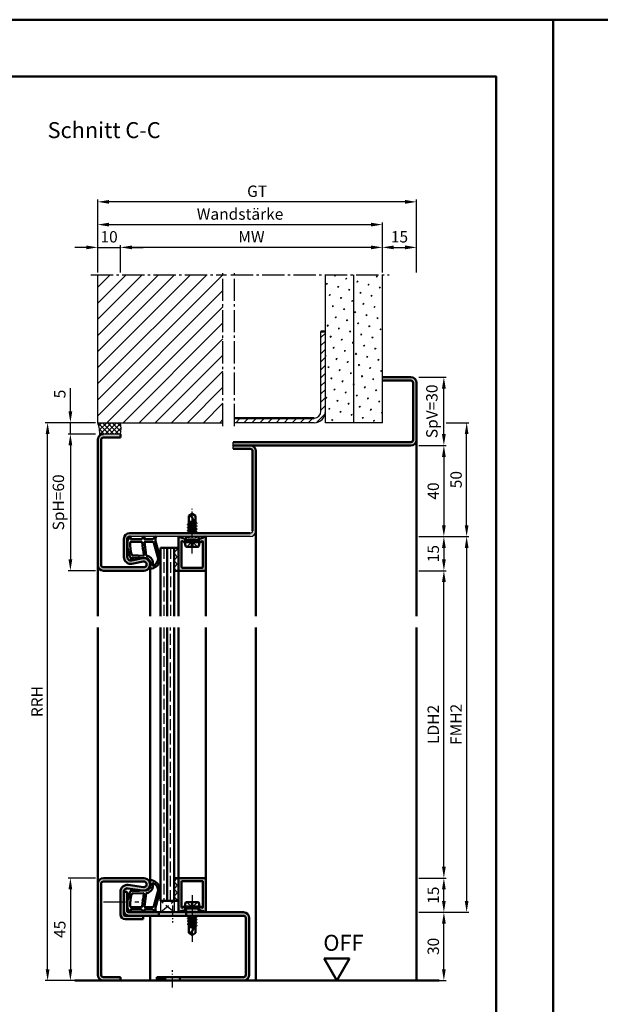
# Model space of a CAD drawing. Units: millimetres. Extents: x 0 to 3150, y -26 to 742.
# Drawn here: x 1866 to 2121, y 310 to 742 of the extents above; entities that cross this region are included whole.
import ezdxf

# ---------------------------------------------------------------- set-up
doc = ezdxf.new("R2010")
doc.units = ezdxf.units.MM
for name, pattern in [('AM_DIN_F_W050', [6.25, 4.75, -1.5]), ('AM_DIN_G_W050', [13.75, 9.75, -1.5, 1, -1.5]), ('AM_DIN_G_W050x2', [6.875, 4.75, -0.875, 0.375, -0.875])]:
    doc.linetypes.add(name, pattern=pattern)
for name, color, linetype, lineweight in [('AM_0', 7, 'Continuous', 50), ('AM_1', 14, 'Continuous', 50), ('AM_3', 6, 'AM_DIN_F_W050', 25), ('AM_5', 3, 'Continuous', 25), ('AM_7', 4, 'AM_DIN_G_W050', 25), ('AM_8', 1, 'Continuous', 25), ('AM_BOR', 7, 'Continuous', 50)]:
    doc.layers.add(name, color=color, linetype=linetype, lineweight=lineweight)
doc.layers.add('AM_12', color=7, linetype='Continuous', lineweight=50, plot=False)
doc.styles.get("Standard").update_dxf_attribs({"font": 'ISOCP.SHX'})
doc.dimstyles.new('AM_DIN$0', dxfattribs={"dimtxt": 5, "dimasz": 5, "dimexe": 1, "dimexo": 1, "dimgap": 1.5, "dimtad": 1, "dimdsep": 46, "dimtxsty": 'Standard', "dimcen": 0, "dimclrd": 256, "dimclre": 256, "dimclrt": 2, "dimazin": 2, "dimtp": 0.1, "dimtm": 0.1, "dimtfac": 0.71, "dimtmove": 0, "dimatfit": 3, "dimfxl": 0, "dimlwd": -1, "dimlwe": -1, "dimarcsym": 0})
pattern_1 = [(45, (450.5, 121.5), (-1.314801, 4.906903), [0.635, -4.445]), (135, (450.7245, 121.7245), (-4.906903, 1.3148007), [0.3175, -8.481318]), (135, (450.7806, 121.7806), (-4.906903, 1.3148007), [0.254, -8.544818]), (135, (450.6684, 121.6684), (-4.906903, 1.3148007), [0.254, -8.544818]), (105, (450.8368, 121.8368), (-4.906903, 1.314801), [0.2032, -4.8768]), (165, (450.6123, 121.6123), (-3.592102, -3.592102), [0.2032, -4.8768])]

# ---------------------------------------------------------------- blocks, each defined once
blk = doc.blocks.new('DIN_A3_BOS')
at = {"layer": 'AM_12'}
blk.add_lwpolyline([(0, 0), (420, 0), (420, 297), (0, 297)], close=True, dxfattribs=at)
at = {"layer": 'AM_BOR'}
blk.add_lwpolyline([(20, 10), (410, 10), (410, 287), (20, 287)], close=True, dxfattribs=at)
blk = doc.blocks.new('*D48')
at = {"layer": 'AM_5', "linetype": 'ByBlock'}
for p, q in [((1899, 365.5), (1887, 365.5)), ((1888, 360.5), (1888, 325.5)), ((1899, 320.5), (1887, 320.5))]:
    blk.add_line(p, q, dxfattribs=at)
at = {"layer": 'AM_5'}
for points in [[(1887.17, 360.5), (1888.83, 360.5), (1888, 365.5)], [(1887.17, 325.5), (1888.83, 325.5), (1888, 320.5)]]:
    blk.add_solid(points, dxfattribs=at)
at = {"layer": 'Defpoints', "color": 0}
for p in [(1900, 365.5), (1888, 320.5), (1900, 320.5)]:
    blk.add_point(p, dxfattribs=at)
at = {"layer": 'AM_5', "color": 2, "insert": (1884, 343), "char_height": 5, "attachment_point": 5, "rotation": 90}
blk.add_mtext('45', dxfattribs=at)
blk = doc.blocks.new('*D49')
at = {"layer": 'AM_5', "linetype": 'ByBlock'}
for p, q in [((2041, 350.5), (2053, 350.5)), ((2052, 325.5), (2052, 345.5)), ((2041, 320.5), (2053, 320.5))]:
    blk.add_line(p, q, dxfattribs=at)
at = {"layer": 'AM_5'}
for points in [[(2051.17, 345.5), (2052.83, 345.5), (2052, 350.5)], [(2051.17, 325.5), (2052.83, 325.5), (2052, 320.5)]]:
    blk.add_solid(points, dxfattribs=at)
at = {"layer": 'Defpoints', "color": 0}
for p in [(2040, 350.5), (2052, 350.5), (2040, 320.5)]:
    blk.add_point(p, dxfattribs=at)
at = {"layer": 'AM_5', "color": 2, "insert": (2048, 335.5), "char_height": 5, "attachment_point": 5, "rotation": 90}
blk.add_mtext('30', dxfattribs=at)
blk = doc.blocks.new('*D50')
at = {"layer": 'AM_5', "linetype": 'ByBlock'}
for p, q in [((2041, 365.5), (2053, 365.5)), ((2052, 355.5), (2052, 360.5)), ((2041, 350.5), (2053, 350.5))]:
    blk.add_line(p, q, dxfattribs=at)
at = {"layer": 'AM_5'}
for points in [[(2051.17, 360.5), (2052.83, 360.5), (2052, 365.5)], [(2051.17, 355.5), (2052.83, 355.5), (2052, 350.5)]]:
    blk.add_solid(points, dxfattribs=at)
at = {"layer": 'Defpoints', "color": 0}
for p in [(2040, 365.5), (2052, 365.5), (2040, 350.5)]:
    blk.add_point(p, dxfattribs=at)
at = {"layer": 'AM_5', "color": 2, "insert": (2048, 358), "char_height": 5, "attachment_point": 5, "rotation": 90}
blk.add_mtext('15', dxfattribs=at)
blk = doc.blocks.new('*D51')
at = {"layer": 'AM_5', "linetype": 'ByBlock'}
for p, q in [((2041, 500.5), (2053, 500.5)), ((2052, 370.5), (2052, 495.5)), ((2041, 365.5), (2053, 365.5))]:
    blk.add_line(p, q, dxfattribs=at)
at = {"layer": 'AM_5'}
for points in [[(2051.17, 495.5), (2052.83, 495.5), (2052, 500.5)], [(2051.17, 370.5), (2052.83, 370.5), (2052, 365.5)]]:
    blk.add_solid(points, dxfattribs=at)
at = {"layer": 'Defpoints', "color": 0}
for p in [(2040, 500.5), (2052, 500.5), (2040, 365.5)]:
    blk.add_point(p, dxfattribs=at)
at = {"layer": 'AM_5', "color": 2, "insert": (2047.97, 433), "char_height": 5, "attachment_point": 5, "rotation": 90}
blk.add_mtext('LDH2', dxfattribs=at)
blk = doc.blocks.new('*D52')
at = {"layer": 'AM_5', "linetype": 'ByBlock'}
for p, q in [((2041, 515.5), (2063, 515.5)), ((2062, 510.5), (2062, 355.5)), ((2041, 350.5), (2063, 350.5))]:
    blk.add_line(p, q, dxfattribs=at)
at = {"layer": 'AM_5'}
for points in [[(2061.17, 510.5), (2062.83, 510.5), (2062, 515.5)], [(2061.17, 355.5), (2062.83, 355.5), (2062, 350.5)]]:
    blk.add_solid(points, dxfattribs=at)
at = {"layer": 'Defpoints', "color": 0}
for p in [(2040, 515.5), (2040, 350.5), (2062, 350.5)]:
    blk.add_point(p, dxfattribs=at)
at = {"layer": 'AM_5', "color": 2, "insert": (2058, 433), "char_height": 5, "attachment_point": 5, "rotation": 90}
blk.add_mtext('FMH2', dxfattribs=at)
blk = doc.blocks.new('OFF Symbol ab Maßstab 1 2.5')
at = {"layer": 'AM_0'}
for p, q in [((5.62, 9.74), (-5.62, 9.74)), ((0, 0), (-5.62, 9.74)), ((0, 0), (5.62, 9.74))]:
    blk.add_line(p, q, dxfattribs=at)
at = {"layer": 'AM_0', "insert": (-5.92, 20.09), "char_height": 7, "width": 28.3139, "attachment_point": 1}
blk.add_mtext('OFF', dxfattribs=at)
blk = doc.blocks.new('*D184')
at = {"layer": 'AM_5', "linetype": 'ByBlock'}
for p, q in [((2041, 555.5), (2053, 555.5)), ((2052, 550.5), (2052, 520.5)), ((2041, 515.5), (2053, 515.5))]:
    blk.add_line(p, q, dxfattribs=at)
at = {"layer": 'AM_5'}
for points in [[(2051.17, 550.5), (2052.83, 550.5), (2052, 555.5)], [(2051.17, 520.5), (2052.83, 520.5), (2052, 515.5)]]:
    blk.add_solid(points, dxfattribs=at)
at = {"layer": 'Defpoints', "color": 0}
for p in [(2040, 555.5), (2040, 515.5), (2052, 515.5)]:
    blk.add_point(p, dxfattribs=at)
at = {"layer": 'AM_5', "color": 2, "insert": (2048, 535.5), "char_height": 5, "attachment_point": 5, "rotation": 90}
blk.add_mtext('40', dxfattribs=at)
blk = doc.blocks.new('*D185')
at = {"layer": 'AM_5', "linetype": 'ByBlock'}
for p, q in [((2041, 515.5), (2053, 515.5)), ((2052, 510.5), (2052, 505.5)), ((2041, 500.5), (2053, 500.5))]:
    blk.add_line(p, q, dxfattribs=at)
at = {"layer": 'AM_5'}
for points in [[(2051.17, 510.5), (2052.83, 510.5), (2052, 515.5)], [(2051.17, 505.5), (2052.83, 505.5), (2052, 500.5)]]:
    blk.add_solid(points, dxfattribs=at)
at = {"layer": 'Defpoints', "color": 0}
for p in [(2040, 515.5), (2040, 500.5), (2052, 500.5)]:
    blk.add_point(p, dxfattribs=at)
at = {"layer": 'AM_5', "color": 2, "insert": (2048, 508), "char_height": 5, "attachment_point": 5, "rotation": 90}
blk.add_mtext('15', dxfattribs=at)
blk = doc.blocks.new('*D186')
at = {"layer": 'AM_5', "linetype": 'ByBlock'}
for p, q in [((2041, 585.5), (2053, 585.5)), ((2052, 560.5), (2052, 580.5)), ((2041, 555.5), (2053, 555.5))]:
    blk.add_line(p, q, dxfattribs=at)
at = {"layer": 'AM_5'}
for points in [[(2051.17, 580.5), (2052.83, 580.5), (2052, 585.5)], [(2051.17, 560.5), (2052.83, 560.5), (2052, 555.5)]]:
    blk.add_solid(points, dxfattribs=at)
at = {"layer": 'Defpoints', "color": 0}
for p in [(2040, 585.5), (2052, 585.5), (2040, 555.5)]:
    blk.add_point(p, dxfattribs=at)
at = {"layer": 'AM_5', "color": 2, "insert": (2047.38, 570.5), "char_height": 5, "attachment_point": 5, "rotation": 90}
blk.add_mtext('SpV=30', dxfattribs=at)
blk = doc.blocks.new('*D187')
at = {"layer": 'AM_5', "linetype": 'ByBlock'}
for p, q in [((2053, 565.5), (2063, 565.5)), ((2062, 520.5), (2062, 560.5)), ((2041, 515.5), (2063, 515.5))]:
    blk.add_line(p, q, dxfattribs=at)
at = {"layer": 'AM_5'}
for points in [[(2061.17, 560.5), (2062.83, 560.5), (2062, 565.5)], [(2061.17, 520.5), (2062.83, 520.5), (2062, 515.5)]]:
    blk.add_solid(points, dxfattribs=at)
at = {"layer": 'Defpoints', "color": 0}
for p in [(2052, 565.5), (2062, 565.5), (2040, 515.5)]:
    blk.add_point(p, dxfattribs=at)
at = {"layer": 'AM_5', "color": 2, "insert": (2058, 540.5), "char_height": 5, "attachment_point": 5, "rotation": 90}
blk.add_mtext('50', dxfattribs=at)
blk = doc.blocks.new('*D188')
at = {"layer": 'AM_5', "linetype": 'ByBlock'}
for p, q in [((1899, 560.5), (1887, 560.5)), ((1888, 555.5), (1888, 505.5)), ((1899, 500.5), (1887, 500.5))]:
    blk.add_line(p, q, dxfattribs=at)
at = {"layer": 'AM_5'}
for points in [[(1887.17, 555.5), (1888.83, 555.5), (1888, 560.5)], [(1887.17, 505.5), (1888.83, 505.5), (1888, 500.5)]]:
    blk.add_solid(points, dxfattribs=at)
at = {"layer": 'Defpoints', "color": 0}
for p in [(1900, 560.5), (1888, 500.5), (1900, 500.5)]:
    blk.add_point(p, dxfattribs=at)
at = {"layer": 'AM_5', "color": 2, "insert": (1883.38, 530.5), "char_height": 5, "attachment_point": 5, "rotation": 90}
blk.add_mtext('SpH=60', dxfattribs=at)
blk = doc.blocks.new('*D181')
at = {"layer": 'AM_5', "linetype": 'ByBlock'}
for p, q in [((1888, 570.5), (1888, 580.71)), ((1899, 565.5), (1887, 565.5)), ((1888, 560.5), (1888, 565.5)), ((1899, 560.5), (1887, 560.5)), ((1888, 555.5), (1888, 550.5))]:
    blk.add_line(p, q, dxfattribs=at)
at = {"layer": 'AM_5'}
for points in [[(1887.17, 570.5), (1888.83, 570.5), (1888, 565.5)], [(1887.17, 555.5), (1888.83, 555.5), (1888, 560.5)]]:
    blk.add_solid(points, dxfattribs=at)
at = {"layer": 'Defpoints', "color": 0}
for p in [(1888, 565.5), (1900, 565.5), (1900, 560.5)]:
    blk.add_point(p, dxfattribs=at)
at = {"layer": 'AM_5', "color": 2, "insert": (1884, 578.1), "char_height": 5, "attachment_point": 5, "rotation": 90}
blk.add_mtext('5', dxfattribs=at)
blk = doc.blocks.new('*D182')
at = {"layer": 'AM_5', "linetype": 'ByBlock'}
for p, q in [((1895, 642.5), (1890, 642.5)), ((1900, 631.5), (1900, 643.5)), ((1900, 642.5), (1910, 642.5)), ((1910, 631.5), (1910, 643.5)), ((1915, 642.5), (1920, 642.5))]:
    blk.add_line(p, q, dxfattribs=at)
at = {"layer": 'AM_5'}
for points in [[(1895, 643.33), (1895, 641.67), (1900, 642.5)], [(1915, 643.33), (1915, 641.67), (1910, 642.5)]]:
    blk.add_solid(points, dxfattribs=at)
at = {"layer": 'Defpoints', "color": 0}
for p in [(1910, 642.5), (1900, 630.5), (1910, 630.5)]:
    blk.add_point(p, dxfattribs=at)
at = {"layer": 'AM_5', "color": 2, "insert": (1905, 646.5), "char_height": 5, "attachment_point": 5}
blk.add_mtext('10', dxfattribs=at)
blk = doc.blocks.new('*D189')
at = {"layer": 'AM_5', "linetype": 'ByBlock'}
for p, q in [((2025, 631.5), (2025, 643.5)), ((2030, 642.5), (2035, 642.5)), ((2040, 631.5), (2040, 643.5))]:
    blk.add_line(p, q, dxfattribs=at)
at = {"layer": 'AM_5'}
for points in [[(2030, 643.33), (2030, 641.67), (2025, 642.5)], [(2035, 643.33), (2035, 641.67), (2040, 642.5)]]:
    blk.add_solid(points, dxfattribs=at)
at = {"layer": 'Defpoints', "color": 0}
for p in [(2040, 642.5), (2025, 630.5), (2040, 630.5)]:
    blk.add_point(p, dxfattribs=at)
at = {"layer": 'AM_5', "color": 2, "insert": (2032.5, 646.5), "char_height": 5, "attachment_point": 5}
blk.add_mtext('15', dxfattribs=at)
blk = doc.blocks.new('*D190')
at = {"layer": 'AM_5', "linetype": 'ByBlock'}
for p, q in [((1910, 631.5), (1910, 643.5)), ((2020, 642.5), (1915, 642.5)), ((2025, 631.5), (2025, 643.5))]:
    blk.add_line(p, q, dxfattribs=at)
at = {"layer": 'AM_5'}
for points in [[(1915, 643.33), (1915, 641.67), (1910, 642.5)], [(2020, 643.33), (2020, 641.67), (2025, 642.5)]]:
    blk.add_solid(points, dxfattribs=at)
at = {"layer": 'Defpoints', "color": 0}
for p in [(1910, 642.5), (1910, 630.5), (2025, 630.5)]:
    blk.add_point(p, dxfattribs=at)
at = {"layer": 'AM_5', "color": 2, "insert": (1967.5, 646.5), "char_height": 5, "attachment_point": 5}
blk.add_mtext('MW', dxfattribs=at)
blk = doc.blocks.new('*D191')
at = {"layer": 'AM_5', "linetype": 'ByBlock'}
for p, q in [((1900, 631.5), (1900, 663.5)), ((2035, 662.5), (1905, 662.5)), ((2040, 631.5), (2040, 663.5))]:
    blk.add_line(p, q, dxfattribs=at)
at = {"layer": 'AM_5'}
for points in [[(1905, 663.33), (1905, 661.67), (1900, 662.5)], [(2035, 663.33), (2035, 661.67), (2040, 662.5)]]:
    blk.add_solid(points, dxfattribs=at)
at = {"layer": 'Defpoints', "color": 0}
for p in [(1900, 662.5), (1900, 630.5), (2040, 630.5)]:
    blk.add_point(p, dxfattribs=at)
at = {"layer": 'AM_5', "color": 2, "insert": (1970, 666.51), "char_height": 5, "attachment_point": 5}
blk.add_mtext('GT', dxfattribs=at)
blk = doc.blocks.new('*D183')
at = {"layer": 'AM_5', "linetype": 'ByBlock'}
for p, q in [((1900, 631.5), (1900, 653.5)), ((2025, 631.5), (2025, 653.5)), ((1905, 652.5), (2020, 652.5))]:
    blk.add_line(p, q, dxfattribs=at)
at = {"layer": 'AM_5'}
for points in [[(1905, 653.33), (1905, 651.67), (1900, 652.5)], [(2020, 653.33), (2020, 651.67), (2025, 652.5)]]:
    blk.add_solid(points, dxfattribs=at)
at = {"layer": 'Defpoints', "color": 0}
for p in [(2025, 652.5), (1900, 630.5), (2025, 630.5)]:
    blk.add_point(p, dxfattribs=at)
at = {"layer": 'AM_5', "color": 2, "insert": (1962.5, 656.5), "char_height": 5, "attachment_point": 5}
blk.add_mtext('Wandstärke', dxfattribs=at)
blk = doc.blocks.new('*D192')
at = {"layer": 'AM_5', "linetype": 'ByBlock'}
for p, q in [((1899, 565.5), (1877, 565.5)), ((1878, 325.5), (1878, 560.5)), ((1899, 320.5), (1877, 320.5))]:
    blk.add_line(p, q, dxfattribs=at)
at = {"layer": 'AM_5'}
for points in [[(1877.17, 560.5), (1878.83, 560.5), (1878, 565.5)], [(1877.17, 325.5), (1878.83, 325.5), (1878, 320.5)]]:
    blk.add_solid(points, dxfattribs=at)
at = {"layer": 'Defpoints', "color": 0}
for p in [(1878, 565.5), (1900, 565.5), (1900, 320.5)]:
    blk.add_point(p, dxfattribs=at)
at = {"layer": 'AM_5', "color": 2, "insert": (1874, 443), "char_height": 5, "attachment_point": 5, "rotation": 90}
blk.add_mtext('RRH', dxfattribs=at)

msp = doc.modelspace()

# ---------------------------------------------------------------- hatches: boundary and pattern name
at = {"layer": 'AM_8'}
h = msp.add_hatch(dxfattribs=at)
h.set_pattern_fill('_U', color=256, scale=5, angle=45, pattern_type=0)
h.set_pattern_definition([(45, (331.4464, 1142.4957), (-3.535534, 3.535534), [])])
h.paths.add_polyline_path([(1900, 565.5), (1955, 565.5), (1955, 630.5), (1900, 630.5)])
h = msp.add_hatch(dxfattribs=at)
h.set_pattern_fill('SWAMP', color=256, scale=0.2, angle=45)
h.set_pattern_definition(pattern_1)
h.paths.add_polyline_path([(2012.5, 630.5), (2000, 630.5), (2000, 565.5), (2012.5, 565.5)])
h = msp.add_hatch(dxfattribs=at)
h.set_pattern_fill('SWAMP', color=256, scale=0.2, angle=45)
h.set_pattern_definition(pattern_1)
h.paths.add_polyline_path([(2012.5, 565.5), (2025, 565.5), (2025, 630.5), (2012.5, 630.5)])
h = msp.add_hatch(dxfattribs=at)
h.set_pattern_fill('_U', color=256, scale=2.5, angle=45, pattern_type=0)
h.set_pattern_definition([(45, (331.4464, 1142.4957), (-1.767767, 1.767767), [])])
h.paths.add_polyline_path([(1995, 565.5, 0.4142136), (2000, 570.5), (2000, 605.5), (1998, 605.5), (1998, 570.5, -0.4142136), (1995, 567.5), (1960, 567.5), (1960, 565.5)])
h = msp.add_hatch(color=256, dxfattribs=at)
h.dxf.hatch_style = 1
h.paths.add_polyline_path([(1959.5, 557), (1959.5, 555.5), (2037.5, 555.5, 0.4142136), (2040, 558), (2040, 583, 0.4142136), (2037.5, 585.5), (2025, 585.5), (2025, 584), (2037.5, 584, -0.4142136), (2038.5, 583), (2038.5, 558, -0.4142136), (2037.5, 557)])
h = msp.add_hatch(dxfattribs=at)
h.set_pattern_fill('_U', color=256, scale=1.5, angle=225, double=1, pattern_type=0)
h.set_pattern_definition([(225, (2295.5, 248.5), (1.06066, -1.06066), []), (315, (2295.5, 248.5), (1.06066, 1.06066), [])])
h.paths.add_polyline_path([(1900, 565.5, -0.091514), (1900.916, 559.934, -0.1732964), (1902.5, 560.5), (1910, 560.5, 0.0955284), (1910, 565.5)])
h = msp.add_hatch(color=256, dxfattribs=at)
h.dxf.hatch_style = 1
h.paths.add_polyline_path([(1967, 515.5, 0.4142136), (1969.5, 518), (1969.5, 553, 0.4142136), (1967, 555.5), (1959.5, 555.5), (1959.5, 554), (1967, 554, -0.4142136), (1968, 553), (1968, 518, -0.4142136), (1967, 517), (1914, 517, 0.4142136), (1911.5, 514.5), (1911.5, 506.5, 0.4693847), (1915.051, 503.551), (1920.021, 504.479, -1.0968549), (1920.25, 502), (1902.5, 502, -0.4142136), (1901.5, 503), (1901.5, 558, -0.4142136), (1902.5, 559), (1910, 559), (1910, 560.5), (1902.5, 560.5, 0.4142136), (1900, 558), (1900, 503, 0.4142136), (1902.5, 500.5), (1920.25, 500.5, 1.0968549), (1919.745, 505.953), (1914.775, 505.025, -0.4693847), (1913, 506.5), (1913, 514.5, -0.4142136), (1914, 515.5)])
h = msp.add_hatch(color=256, dxfattribs=at)
h.dxf.hatch_style = 1
h.paths.add_polyline_path([(1935.5, 515.1), (1935.5, 500.8, 0.4142136), (1935.8, 500.5), (1947.2, 500.5, 0.4142136), (1947.5, 500.8), (1947.5, 515.1, 0.837595), (1946.725, 515.238, -0.2437621), (1946.521, 515.052), (1945.085, 514.667, 0.1989124), (1944.781, 514.434), (1944.617, 514.15, 0.1316525), (1944.55, 513.9), (1944.55, 513.5, 0.8242588), (1945.514, 513.313, -0.23542), (1945.714, 513.49), (1945.822, 513.519, -0.4931454), (1946.2, 513.229), (1946.2, 502.1, -0.4142136), (1945.9, 501.8), (1937.1, 501.8, -0.4142136), (1936.8, 502.1), (1936.8, 513.229, -0.4931454), (1937.178, 513.519), (1937.286, 513.49, -0.23542), (1937.486, 513.313, 0.8242588), (1938.45, 513.5), (1938.45, 513.9, 0.1316525), (1938.383, 514.15), (1938.219, 514.434, 0.1989124), (1937.915, 514.667), (1936.479, 515.052, -0.2437621), (1936.275, 515.238, 0.837595)])
h = msp.add_hatch(dxfattribs=at)
h.set_pattern_fill('_U', color=256, scale=2.3, angle=135, double=1, pattern_type=0)
h.set_pattern_definition([(135, (1408.0043, -10.5536), (-1.6263456, -1.6263456), []), (225, (1408.0043, -10.5536), (1.6263456, -1.6263456), [])])
h.paths.add_polyline_path([(1933.5, 500.5), (1935.5, 500.5), (1935.5, 510.5), (1933.5, 510.5)])
h = msp.add_hatch(color=256, dxfattribs=at)
h.dxf.hatch_style = 1
h.paths.add_polyline_path([(1920.25, 365.5), (1902.5, 365.5, 0.4142136), (1900, 363), (1900, 323, 0.4142136), (1902.5, 320.5), (1910, 320.5), (1910, 322), (1902.5, 322, -0.4142136), (1901.5, 323), (1901.5, 363, -0.4142136), (1902.5, 364), (1920.25, 364, -1.0753541), (1920.069, 361.513), (1913.434, 362.483, 0.4574018), (1910, 359.515), (1910, 349.5, 0.4142136), (1912, 347.5), (1920, 347.5), (1920, 349), (1912, 349, -0.4142136), (1911.5, 349.5), (1911.5, 359.515, -0.4574018), (1913.217, 360.999), (1919.852, 360.029, 1.0753541)])
h = msp.add_hatch(dxfattribs=at)
h.set_pattern_fill('_U', color=256, scale=2.3, angle=45, double=1, pattern_type=0)
h.set_pattern_definition([(45, (-119.0536, 1020.9957), (-1.6263456, 1.6263456), []), (135, (-119.0536, 1020.9957), (-1.6263456, -1.6263456), [])])
h.paths.add_polyline_path([(1933.5, 355.5), (1935.5, 355.5), (1935.5, 365.5), (1933.5, 365.5)])
h = msp.add_hatch(color=256, dxfattribs=at)
h.dxf.hatch_style = 1
h.paths.add_polyline_path([(1947.5, 365.2, 0.4142136), (1947.2, 365.5), (1935.8, 365.5, 0.4142136), (1935.5, 365.2), (1935.5, 350.9, 0.837595), (1936.275, 350.762, -0.2437621), (1936.479, 350.948), (1937.915, 351.333, 0.1989124), (1938.219, 351.566), (1938.383, 351.85, 0.1316525), (1938.45, 352.1), (1938.45, 352.5, 0.8242588), (1937.486, 352.687, -0.23542), (1937.286, 352.51), (1937.178, 352.481, -0.4931454), (1936.8, 352.771), (1936.8, 363.9, -0.4142136), (1937.1, 364.2), (1945.9, 364.2, -0.4142136), (1946.2, 363.9), (1946.2, 352.771, -0.4931454), (1945.822, 352.481), (1945.714, 352.51, -0.23542), (1945.514, 352.687, 0.8242588), (1944.55, 352.5), (1944.55, 352.1, 0.1316525), (1944.617, 351.85), (1944.781, 351.566, 0.1989124), (1945.085, 351.333), (1946.521, 350.948, -0.2437621), (1946.725, 350.762, 0.837595), (1947.5, 350.9)])
h = msp.add_hatch(color=256, dxfattribs=at)
h.dxf.hatch_style = 1
h.paths.add_polyline_path([(1926.8, 349), (1926.8, 350.5), (1913.5, 350.5, -0.4142136), (1913, 351), (1913, 359.5), (1911.5, 359.5), (1911.5, 351, 0.4142136), (1913.5, 349)])
h = msp.add_hatch(color=256, dxfattribs=at)
h.dxf.hatch_style = 1
h.paths.add_polyline_path([(1964, 350.5), (1938.8, 350.5), (1938.8, 349), (1964, 349, -0.4142136), (1965, 348), (1965, 323, -0.4142136), (1964, 322), (1936.05, 322), (1936.05, 320.5), (1964, 320.5, 0.4142136), (1966.5, 323), (1966.5, 348, 0.4142136)])
h = msp.add_hatch(color=256, dxfattribs=at)
h.dxf.hatch_style = 1
h.paths.add_polyline_path([(1929.55, 322), (1926, 322), (1926, 320.5), (1929.55, 320.5)])

# ---------------------------------------------------------------- linework, layer by layer
for p, q in [((1900, 565.5), (1900, 630.5)), ((2000, 565.5), (2000, 630.5)), ((2012.5, 565.5), (2012.5, 630.5)), ((2025, 565.5), (2025, 630.5)), ((1998, 570.5), (1998, 605.5)), ((1900, 565.5), (1955, 565.5)), ((1995, 565.5), (1960, 565.5)), ((2025, 565.5), (2000, 565.5)), ((1910, 560.5), (1902.5, 560.5)), ((1959.5, 554), (1959.5, 557)), ((1967, 515.5), (1914, 515.5))]:
    msp.add_line(p, q)
for centre, radius, start, end in [((1995, 570.5), 5, 270, 0), ((1995, 570.5), 3, 270, 0), ((1885.38, 560.236), 15.539, 358.88431, 19.79952), ((1897.034, 563), 13.205, 349.08637, 10.91363), ((1967, 518), 1, 270, 0), ((1967, 518), 2.5, 270, 0)]:
    msp.add_arc(centre, radius, start, end)
at = {"layer": 'AM_0'}
for p, q in [((2000, 605.5), (1998, 605.5)), ((2025, 585.5), (2037.5, 585.5)), ((2025, 584), (2037.5, 584)), ((2038.5, 583), (2038.5, 558)), ((2040, 583), (2040, 558)), ((1995, 567.5), (1960, 567.5)), ((1900, 503), (1900, 558)), ((1901.5, 558), (1901.5, 503)), ((1910, 559), (1902.5, 559)), ((1910, 560.5), (1910, 559)), ((2037.5, 557), (1959.5, 557)), ((1959.5, 555.5), (2037.5, 555.5)), ((1959.5, 554), (1967, 554)), ((1968, 553), (1968, 518)), ((1969.5, 553), (1969.5, 518)), ((1941.5, 525.5), (1940, 524.599)), ((1940, 520.985), (1940, 524.599)), ((1943, 520.927), (1941.162, 524.456)), ((1941.5, 525.5), (1943, 524.599)), ((1943, 521.635), (1943, 524.599)), ((1943.394, 520.086), (1939.606, 520.719)), ((1943.394, 518.786), (1939.606, 519.419)), ((1939.63, 520.771), (1940, 520.985)), ((1939.63, 520.684), (1940, 520.471)), ((1939.63, 519.471), (1940, 519.685)), ((1939.63, 519.384), (1940, 519.171)), ((1940, 522), (1942.441, 522)), ((1942.701, 521.502), (1940, 521.953)), ((1940, 521.771), (1942.886, 521.145)), ((1940, 520.985), (1943, 520.335)), ((1940, 520.471), (1943, 519.821)), ((1940, 519.685), (1940, 520.471)), ((1940, 519.685), (1943, 519.035)), ((1940, 519.171), (1943, 518.521)), ((1940, 518.392), (1940, 519.171)), ((1941.313, 522), (1942.585, 521.725)), ((1943.37, 521.421), (1943, 521.635)), ((1943.37, 521.334), (1943, 521.121)), ((1943, 520.335), (1943, 521.121)), ((1943.37, 520.121), (1943, 520.335)), ((1943.37, 520.034), (1943, 519.821)), ((1943, 519.035), (1943, 519.821)), ((1943.37, 518.821), (1943, 519.035)), ((1943.37, 521.421), (1943.045, 521.609)), ((1914, 517), (1967, 517)), ((1935.5, 515.1), (1935.5, 500.5)), ((1936.479, 515.052), (1937.915, 514.667)), ((1938.77, 513.9), (1938.77, 515.5)), ((1943.394, 517.486), (1939.593, 518.119)), ((1939.618, 518.171), (1940, 518.392)), ((1939.618, 518.084), (1940, 517.864)), ((1939.854, 517), (1940, 517.085)), ((1940, 518.392), (1943, 517.735)), ((1940, 517.864), (1943, 517.221)), ((1940, 517.085), (1940, 517.864)), ((1940, 517.085), (1940.375, 517)), ((1943.37, 518.734), (1943, 518.521)), ((1943, 517.735), (1943, 518.521)), ((1943.37, 517.521), (1943, 517.735)), ((1943.37, 517.434), (1943, 517.221)), ((1943, 517), (1943, 517.221)), ((1944.23, 513.9), (1944.23, 515.5)), ((1946.521, 515.052), (1945.085, 514.667)), ((1947.5, 500.8), (1947.5, 515.1)), ((1911.5, 506.5), (1911.5, 514.5)), ((1913, 506.5), (1913, 514.5)), ((1927.5, 510.5), (1927.5, 480.5)), ((1927.5, 510.5), (1935.5, 510.5)), ((1930.5, 510.5), (1930.5, 480.5)), ((1933.5, 510.5), (1933.5, 480.5)), ((1936.8, 502.1), (1936.8, 513.229)), ((1937.178, 513.519), (1937.286, 513.49)), ((1938.383, 514.15), (1938.219, 514.434)), ((1938.25, 513), (1938.77, 513.9)), ((1944.75, 513), (1938.25, 513)), ((1938.25, 513), (1938.57, 511.402)), ((1938.45, 513.9), (1938.45, 513.5)), ((1944.23, 513.9), (1938.77, 513.9)), ((1939.06, 511), (1943.94, 511)), ((1944.75, 513), (1944.23, 513.9)), ((1944.75, 513), (1944.43, 511.402)), ((1944.55, 513.9), (1944.55, 513.5)), ((1944.617, 514.15), (1944.781, 514.434)), ((1945.822, 513.519), (1945.714, 513.49)), ((1946.2, 502.1), (1946.2, 513.229)), ((1919.745, 505.953), (1914.775, 505.025)), ((1902.5, 502), (1920.25, 502)), ((1920.021, 504.479), (1915.051, 503.551)), ((1945.9, 501.8), (1937.1, 501.8)), ((1902.5, 500.5), (1920.25, 500.5)), ((1933.5, 500.5), (1935.5, 500.5)), ((1935.8, 500.5), (1947.2, 500.5)), ((1927.5, 475.5), (1927.5, 355.5)), ((1930.5, 355.5), (1930.5, 475.5)), ((1933.5, 355.5), (1933.5, 475.5)), ((1902.5, 365.5), (1920.25, 365.5)), ((1902.5, 364), (1920.25, 364)), ((1933.5, 365.5), (1935.5, 365.5)), ((1935.5, 350.9), (1935.5, 365.5)), ((1935.8, 365.5), (1947.2, 365.5)), ((1936.8, 363.9), (1936.8, 352.771)), ((1945.9, 364.2), (1937.1, 364.2)), ((1946.2, 363.9), (1946.2, 352.771)), ((1947.5, 365.2), (1947.5, 350.9)), ((1900, 363), (1900, 323)), ((1901.5, 363), (1901.5, 323)), ((1910, 349.5), (1910, 359.515)), ((1911.5, 349.5), (1911.5, 359.515)), ((1911.5, 359.5), (1913, 359.5)), ((1913, 351), (1913, 359.5)), ((1913.217, 360.999), (1919.852, 360.029)), ((1913.434, 362.483), (1920.069, 361.513)), ((1927.5, 355.5), (1935.5, 355.5)), ((1938.25, 353), (1938.57, 354.598)), ((1939.06, 355), (1943.94, 355)), ((1944.75, 353), (1944.43, 354.598)), ((1913.5, 350.5), (1964, 350.5)), ((1926.8, 349), (1926.8, 350.5)), ((1936.479, 350.948), (1937.915, 351.333)), ((1937.178, 352.481), (1937.286, 352.51)), ((1938.383, 351.85), (1938.219, 351.566)), ((1938.25, 353), (1938.77, 352.1)), ((1938.25, 353), (1944.75, 353)), ((1938.45, 352.1), (1938.45, 352.5)), ((1944.23, 352.1), (1938.77, 352.1)), ((1938.77, 352.1), (1938.77, 350.5)), ((1938.8, 349), (1938.8, 350.5)), ((1944.75, 353), (1944.23, 352.1)), ((1944.23, 352.1), (1944.23, 350.5)), ((1944.55, 352.1), (1944.55, 352.5)), ((1944.617, 351.85), (1944.781, 351.566)), ((1946.521, 350.948), (1945.085, 351.333)), ((1945.822, 352.481), (1945.714, 352.51)), ((1964, 349), (1912, 349)), ((1912, 347.5), (1920, 347.5)), ((1920, 347.5), (1920, 349)), ((1943.394, 348.514), (1939.593, 347.881)), ((1943.394, 347.214), (1939.606, 346.581)), ((1939.618, 347.916), (1940, 348.136)), ((1939.618, 347.829), (1940, 347.608)), ((1939.63, 346.616), (1940, 346.829)), ((1939.63, 346.529), (1940, 346.315)), ((1939.854, 349), (1940, 348.915)), ((1940, 348.915), (1940.375, 349)), ((1940, 348.915), (1940, 348.136)), ((1940, 348.136), (1943, 348.779)), ((1940, 347.608), (1943, 348.265)), ((1940, 347.608), (1940, 346.829)), ((1940, 346.829), (1943, 347.479)), ((1940, 346.315), (1943, 346.965)), ((1940, 346.315), (1940, 345.529)), ((1940, 345.529), (1943, 346.179)), ((1943, 349), (1943, 348.779)), ((1943.37, 348.566), (1943, 348.779)), ((1943.37, 348.479), (1943, 348.265)), ((1943, 348.265), (1943, 347.479)), ((1943.37, 347.266), (1943, 347.479)), ((1943.37, 347.179), (1943, 346.965)), ((1943, 346.965), (1943, 346.179)), ((1943.37, 345.966), (1943, 346.179)), ((1965, 348), (1965, 323)), ((1966.5, 348), (1966.5, 323)), ((1943.394, 345.914), (1939.606, 345.281)), ((1939.63, 345.316), (1940, 345.529)), ((1939.63, 345.229), (1940, 345.015)), ((1940, 345.015), (1943, 345.665)), ((1940, 345.015), (1940, 341.401)), ((1940, 344.229), (1942.886, 344.855)), ((1942.701, 344.498), (1940, 344.047)), ((1940, 344), (1942.441, 344)), ((1943, 345.073), (1941.162, 341.544)), ((1941.313, 344), (1942.585, 344.275)), ((1943.37, 345.879), (1943, 345.665)), ((1943, 345.665), (1943, 344.879)), ((1943.37, 344.666), (1943, 344.879)), ((1943.37, 344.579), (1943, 344.365)), ((1943, 344.365), (1943, 341.401)), ((1943.37, 344.579), (1943.045, 344.391)), ((1941.5, 340.5), (1940, 341.401)), ((1941.5, 340.5), (1943, 341.401)), ((1890, 320.5), (2050, 320.5)), ((1902.5, 322), (1910, 322)), ((1910, 322), (1910, 320.5)), ((1926, 322), (1926, 320.5)), ((1926, 322), (1964, 322)), ((1929.55, 322), (1929.55, 320.5)), ((1936.05, 322), (1936.05, 320.5))]:
    msp.add_line(p, q, dxfattribs=at)
for centre, radius, start, end in [((2037.5, 583), 2.5, 0, 90), ((2037.5, 583), 1, 0, 90), ((1902.5, 558), 2.5, 90, 180), ((1902.5, 558), 1, 90, 180), ((2037.5, 558), 1, 270, 0), ((2037.5, 558), 2.5, 270, 0), ((1967, 553), 2.5, 0, 90), ((1967, 553), 1, 0, 90), ((1940.787, 526.214), 1.797, 244.0111, 282.02222), ((1943.486, 524.279), 2.331, 148.42638, 175.64327), ((1939.655, 520.728), 0.05, 120, 240), ((1939.655, 519.428), 0.05, 120, 240), ((1943.345, 521.378), 0.05, 300, 60), ((1943.345, 520.078), 0.05, 300, 60), ((1914, 514.5), 2.5, 90, 180), ((1914, 514.5), 1, 90, 180), ((1935.9, 515.1), 0.4, 20.2025, 180), ((1936.557, 515.342), 0.3, 200.2025, 255), ((1937.786, 514.184), 0.5, 30, 75), ((1939.643, 518.128), 0.05, 120, 240), ((1943.345, 518.778), 0.05, 300, 60), ((1943.345, 517.478), 0.05, 300, 60), ((1945.214, 514.184), 0.5, 105, 150), ((1946.443, 515.342), 0.3, 285, 339.7975), ((1947.1, 515.1), 0.4, 0, 159.7975), ((1937.1, 513.229), 0.3, 75, 180), ((1937.208, 513.2), 0.3, 22.01059, 75), ((1937.95, 513.5), 0.5, 202.01059, 0), ((1937.95, 513.9), 0.5, 0, 30), ((1939.06, 511.5), 0.5, 191.30993, 270), ((1943.94, 511.5), 0.5, 270, 348.69007), ((1945.05, 513.9), 0.5, 150, 180), ((1945.05, 513.5), 0.5, 180, 337.98941), ((1945.792, 513.2), 0.3, 105, 157.98941), ((1945.9, 513.229), 0.3, 0, 105), ((1914.5, 506.5), 3, 180, 280.57858), ((1914.5, 506.5), 1.5, 180, 280.57858), ((1920.25, 503.25), 2.75, 270, 100.57858), ((1902.5, 503), 2.5, 180, 270), ((1902.5, 503), 1, 180, 270), ((1920.25, 503.25), 1.25, 270, 100.57858), ((1937.1, 502.1), 0.3, 180, 270), ((1945.9, 502.1), 0.3, 270, 0), ((1935.8, 500.8), 0.3, 180, 270), ((1947.2, 500.8), 0.3, 270, 0), ((1902.5, 363), 2.5, 90, 180), ((1902.5, 363), 1, 90, 180), ((1920.25, 362.75), 2.75, 261.68224, 90), ((1920.25, 362.75), 1.25, 261.68224, 90), ((1935.8, 365.2), 0.3, 90, 180), ((1937.1, 363.9), 0.3, 90, 180), ((1945.9, 363.9), 0.3, 0, 90), ((1947.2, 365.2), 0.3, 0, 90), ((1913, 359.515), 3, 81.68224, 180), ((1913, 359.515), 1.5, 81.68224, 180), ((1939.06, 354.5), 0.5, 90, 168.69007), ((1943.94, 354.5), 0.5, 11.30993, 90), ((1913.5, 351), 2, 180, 270), ((1913.5, 351), 0.5, 180, 270), ((1935.9, 350.9), 0.4, 180, 339.7975), ((1936.557, 350.658), 0.3, 105, 159.7975), ((1937.1, 352.771), 0.3, 180, 285), ((1937.208, 352.8), 0.3, 285, 337.98941), ((1937.95, 352.5), 0.5, 0, 157.98941), ((1937.786, 351.816), 0.5, 285, 330), ((1937.95, 352.1), 0.5, 330, 0), ((1945.05, 352.5), 0.5, 22.01059, 180), ((1945.05, 352.1), 0.5, 180, 210), ((1945.214, 351.816), 0.5, 210, 255), ((1945.792, 352.8), 0.3, 202.01059, 255), ((1945.9, 352.771), 0.3, 255, 0), ((1946.443, 350.658), 0.3, 20.2025, 75), ((1947.1, 350.9), 0.4, 200.2025, 0), ((1964, 348), 2.5, 0, 90), ((1912, 349.5), 2, 180, 270), ((1912, 349.5), 0.5, 180, 270), ((1939.643, 347.872), 0.05, 120, 240), ((1939.655, 346.572), 0.05, 120, 240), ((1943.345, 348.522), 0.05, 300, 60), ((1943.345, 347.222), 0.05, 300, 60), ((1943.345, 345.922), 0.05, 300, 60), ((1964, 348), 1, 0, 90), ((1939.655, 345.272), 0.05, 120, 240), ((1943.345, 344.622), 0.05, 300, 60), ((1940.787, 339.786), 1.797, 77.97778, 115.9889), ((1943.486, 341.721), 2.331, 184.35673, 211.57362), ((1902.5, 323), 2.5, 180, 270), ((1902.5, 323), 1, 180, 270), ((1964, 323), 1, 270, 0), ((1964, 323), 2.5, 270, 0)]:
    msp.add_arc(centre, radius, start, end, dxfattribs=at)
at = {"layer": 'AM_1'}
for p, q in [((2040, 558), (2040, 480.5)), ((1969.5, 518), (1969.5, 480.5)), ((1900, 503), (1900, 480.5)), ((1923, 503.25), (1923, 480.5)), ((1935.5, 500.5), (1935.5, 480.5)), ((1947.5, 500.8), (1947.5, 480.5)), ((1900, 475.5), (1900, 363)), ((1923, 363), (1923, 475.5)), ((1935.5, 475.5), (1935.5, 365.5)), ((1947.5, 475.5), (1947.5, 365.2)), ((1969.5, 475.5), (1969.5, 320.5)), ((2040, 475.5), (2040, 320.5)), ((1923, 349), (1923, 320.5))]:
    msp.add_line(p, q, dxfattribs=at)
for points in [[(1913.95, 515.35, -0.8225617), (1914.502, 515.147), (1914.328, 514.297), (1919.295, 514.297), (1920.169, 515.419, -0.7467354), (1920.491, 515.324), (1920.506, 514.297), (1923.956, 514.297, 0.2039215), (1924.316, 514.451), (1925.262, 515.438, -0.8105302), (1925.594, 515.231), (1925.559, 515.132, 0.1645), (1925.37, 513.458), (1927.458, 506.152, -0.0661149), (1927.483, 505.305, -0.2820378), (1923.828, 501.443, -0.1590275), (1922.785, 501.541, -0.3764163), (1922.676, 501.782), (1923.155, 503.199, 0.3762127), (1921.36, 506.014), (1915.246, 506.294), (1915.422, 505.672, -0.7987948), (1914.815, 505.465, -0.1245897), (1913.007, 512.739, -0.1623187)], [(1914.745, 513.247), (1919.203, 513.247, -0.3782425), (1919.501, 512.985), (1919.871, 510.328, -0.236068), (1919.841, 510.243), (1919.733, 510.139, 0.5), (1919.753, 509.981), (1919.884, 509.906, -0.236068), (1919.933, 509.832), (1920.285, 507.27, -0.4511235), (1920.136, 507.101), (1915.381, 507.286, -0.3316729), (1914.902, 507.643, -0.0849517), (1914.245, 512.749, -0.4135048)], [(1920.73, 513.247), (1923.942, 513.247, -0.3015522), (1924.633, 512.789), (1926.581, 505.932, -0.0278584), (1926.606, 505.51, -0.2581461), (1924.251, 502.696, -0.6319644), (1924.017, 502.96, 0.4552489), (1921.493, 507.101, -0.3823944), (1921.292, 507.276), (1920.507, 512.995, -0.4511235)], [(1913.95, 350.65, 0.8225617), (1914.502, 350.853), (1914.328, 351.703), (1919.295, 351.703), (1920.169, 350.581, 0.7467354), (1920.491, 350.676), (1920.506, 351.703), (1923.956, 351.703, -0.2039215), (1924.316, 351.549), (1925.262, 350.562, 0.8105302), (1925.594, 350.769), (1925.559, 350.868, -0.1645), (1925.37, 352.542), (1927.458, 359.848, 0.0661149), (1927.483, 360.695, 0.2820378), (1923.828, 364.557, 0.1590275), (1922.785, 364.459, 0.3764163), (1922.676, 364.218), (1923.155, 362.801, -0.3762127), (1921.36, 359.986), (1915.246, 359.706), (1915.422, 360.328, 0.7987948), (1914.815, 360.535, 0.1245897), (1913.007, 353.261, 0.1623187)], [(1920.73, 352.753), (1923.942, 352.753, 0.3015522), (1924.633, 353.211), (1926.581, 360.068, 0.0278584), (1926.606, 360.49, 0.2581461), (1924.251, 363.304, 0.6319644), (1924.017, 363.04, -0.4552489), (1921.493, 358.899, 0.3823944), (1921.292, 358.724), (1920.507, 353.005, 0.4511235)], [(1914.745, 352.753), (1919.203, 352.753, 0.3782425), (1919.501, 353.015), (1919.871, 355.672, 0.236068), (1919.841, 355.757), (1919.733, 355.861, -0.5), (1919.753, 356.019), (1919.884, 356.094, 0.236068), (1919.933, 356.168), (1920.285, 358.73, 0.4511235), (1920.136, 358.899), (1915.381, 358.714, 0.3316729), (1914.902, 358.357, 0.0849517), (1914.245, 353.251, 0.4135048)]]:
    msp.add_lwpolyline(points, format="xyb", close=True, dxfattribs=at)
at = {"layer": 'AM_3'}
for p, q in [((1939.77, 515), (1939.27, 515.5)), ((1939.77, 515), (1943.23, 515)), ((1940, 515.5), (1940, 515)), ((1943, 515.5), (1943, 515)), ((1943.23, 515), (1943.73, 515.5)), ((1929, 510.5), (1929, 480.5)), ((1932, 510.5), (1932, 480.5)), ((1939.2, 511), (1941.5, 513.3)), ((1941.17, 512.97), (1941.83, 512.97)), ((1941.17, 511), (1941.17, 512.97)), ((1943.8, 511), (1941.5, 513.3)), ((1941.83, 512.97), (1941.83, 511)), ((1929, 475.5), (1929, 355.5)), ((1932, 355.5), (1932, 475.5)), ((1927.5, 355.5), (1927.5, 350.5)), ((1927.5, 350.5), (1933.5, 355.5)), ((1933.5, 350.5), (1927.5, 355.5)), ((1933.5, 355.5), (1933.5, 350.5)), ((1939.2, 355), (1941.5, 352.7)), ((1941.17, 355), (1941.17, 353.03)), ((1943.8, 355), (1941.5, 352.7)), ((1941.83, 353.03), (1941.83, 355)), ((1939.77, 351), (1939.27, 350.5)), ((1939.77, 351), (1943.23, 351)), ((1940, 350.5), (1940, 351)), ((1941.17, 353.03), (1941.83, 353.03)), ((1943, 350.5), (1943, 351)), ((1943.23, 351), (1943.73, 350.5))]:
    msp.add_line(p, q, dxfattribs=at)
at = {"layer": 'AM_7'}
for p, q in [((1955, 564), (1955, 632)), ((1960, 564), (1960, 632)), ((1897, 630.5), (1956.5, 630.5)), ((1958.5, 630.5), (2028, 630.5)), ((1902.5, 355.108), (1918, 355.108)), ((1941.5, 358), (1941.5, 337.5))]:
    msp.add_line(p, q, dxfattribs=at)
at = {"layer": 'AM_7', "linetype": 'AM_DIN_G_W050x2'}
for p, q in [((1941.5, 508), (1941.5, 528.5)), ((1932.8, 353.5), (1932.8, 346)), ((1932.8, 317.5), (1932.8, 325))]:
    msp.add_line(p, q, dxfattribs=at)

# ---------------------------------------------------------------- block references
at = {"layer": 'AM_0', "lineweight": 0, "xscale": 2.5, "yscale": 2.5, "zscale": 2.5}
for p in [(1050, 0), (2100, 0)]:
    msp.add_blockref('DIN_A3_BOS', p, dxfattribs=at)
at = {"layer": 'AM_0'}
msp.add_blockref('OFF Symbol ab Maßstab 1 2.5', (2005, 320.5), dxfattribs=at)

# ---------------------------------------------------------------- texts
at = {"layer": 'AM_0', "insert": (1878, 697.5), "char_height": 7, "width": 50, "attachment_point": 1}
msp.add_mtext('Schnitt C-C', dxfattribs=at)

# ---------------------------------------------------------------- dimensions: what is measured, and where the dimension line sits
at = {"layer": 'AM_5'}
for base, p1, p2, text, override, picture, middle in [((1900, 662.5), (2040, 630.5), (1900, 630.5), 'GT', {"dimscale": 1, "dimlfac": 1}, '*D191', (1970, 666.509)), ((2025, 652.5), (1900, 630.5), (2025, 630.5), 'Wandstärke', {"dimdec": 2, "dimadec": 0, "dimtdec": 2}, '*D183', (1962.5, 656.5)), ((1910, 642.5), (2025, 630.5), (1910, 630.5), 'MW', {"dimscale": 1, "dimlfac": 1}, '*D190', (1967.5, 646.5))]:
    dim = msp.add_linear_dim(base=base, p1=p1, p2=p2, angle=180, text=text, dimstyle='AM_DIN$0', override=override, dxfattribs=at)
    dim.commit()
    dim.dimension.update_dxf_attribs({"geometry": picture, "text_midpoint": middle})
for base, p1, p2, angle, picture, middle in [((1910, 642.5), (1900, 630.5), (1910, 630.5), 180, '*D182', (1905, 646.5)), ((1888, 565.5), (1900, 560.5), (1900, 565.5), 90, '*D181', (1884, 578.104)), ((2062, 565.5), (2040, 515.5), (2052, 565.5), 90, '*D187', (2058, 540.5)), ((2052, 515.5), (2040, 555.5), (2040, 515.5), 270, '*D184', (2048, 535.5)), ((2052, 500.5), (2040, 515.5), (2040, 500.5), 270, '*D185', (2048, 508)), ((1888, 320.5), (1900, 365.5), (1900, 320.5), 90, '*D48', (1884, 343)), ((2052, 365.5), (2040, 350.5), (2040, 365.5), 90, '*D50', (2048, 358)), ((2052, 350.5), (2040, 320.5), (2040, 350.5), 90, '*D49', (2048, 335.5))]:
    dim = msp.add_linear_dim(base=base, p1=p1, p2=p2, angle=angle, dimstyle='AM_DIN$0', dxfattribs=at)
    dim.commit()
    dim.dimension.update_dxf_attribs({"geometry": picture, "text_midpoint": middle})
dim = msp.add_linear_dim(base=(2040, 642.5), p1=(2025, 630.5), p2=(2040, 630.5), angle=180, dimstyle='AM_DIN$0', override={"dimscale": 1, "dimlfac": 1}, dxfattribs=at)
dim.commit()
dim.dimension.update_dxf_attribs({"geometry": '*D189', "text_midpoint": (2032.5, 646.5)})
for base, p1, p2, angle, text, picture, middle in [((2052, 585.5), (2040, 555.5), (2040, 585.5), 270, 'SpV=<>', '*D186', (2047.375, 570.5)), ((1878, 565.5), (1900, 320.5), (1900, 565.5), 90, 'RRH', '*D192', (1874, 443)), ((1888, 500.5), (1900, 560.5), (1900, 500.5), 270, 'SpH=<>', '*D188', (1883.375, 530.5)), ((2062, 350.5), (2040, 515.5), (2040, 350.5), 90, 'FMH2', '*D52', (2058, 433)), ((2052, 500.5), (2040, 365.5), (2040, 500.5), 90, 'LDH2', '*D51', (2047.965, 433))]:
    dim = msp.add_linear_dim(base=base, p1=p1, p2=p2, angle=angle, text=text, dimstyle='AM_DIN$0', dxfattribs=at)
    dim.commit()
    dim.dimension.update_dxf_attribs({"geometry": picture, "text_midpoint": middle})

doc.saveas('drawing.dxf')
